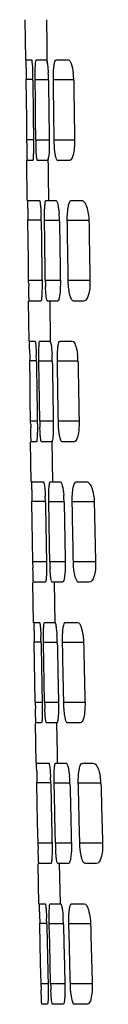
# Model space of a CAD drawing. Units: millimetres. Extents: x 32 to 1270, y -562 to 110.
# Drawn here: x 221 to 225, y -323 to -274 of the extents above; entities that cross this region are included whole.
import ezdxf

# ---------------------------------------------------------------- set-up
doc = ezdxf.new("R2010")
doc.units = ezdxf.units.MM
doc.header["$LTSCALE"] = 46.255
doc.layers.get('0').update_dxf_attribs({"linetype": 'CONTINUOUS'})

msp = doc.modelspace()

# ---------------------------------------------------------------- linework, layer by layer
for p, q in [((220.755, -275.899), (220.735, -273.9)), ((220.787, -275.893), (221.043, -275.893)), ((221.28, -275.893), (221.775, -275.893)), ((221.829, -276.047), (221.827, -275.888)), ((222.269, -275.893), (222.871, -275.893)), ((220.783, -276.861), (221.108, -276.861)), ((220.784, -276.925), (220.783, -276.861)), ((220.794, -277.861), (220.784, -276.925)), ((221.226, -276.864), (221.889, -276.864)), ((221.227, -276.929), (221.226, -276.864)), ((221.237, -277.864), (221.227, -276.929)), ((222.133, -276.864), (223.146, -276.864)), ((220.805, -278.861), (220.794, -277.861)), ((221.249, -278.864), (221.237, -277.864)), ((220.816, -279.861), (220.805, -278.861)), ((221.26, -279.864), (221.249, -278.864)), ((220.816, -279.861), (221.142, -279.861)), ((220.816, -279.926), (220.816, -279.861)), ((220.818, -280.024), (220.816, -279.926)), ((221.26, -279.864), (221.925, -279.864)), ((222.171, -279.864), (223.186, -279.864)), ((220.834, -282.894), (220.81, -280.905)), ((221.102, -280.893), (220.843, -280.893)), ((221.84, -280.893), (221.341, -280.893)), ((221.881, -280.893), (221.88, -280.798)), ((222.951, -280.893), (222.342, -280.893)), ((220.865, -282.893), (221.435, -282.893)), ((221.763, -282.893), (222.255, -282.893)), ((223.04, -282.893), (223.545, -282.893)), ((220.863, -283.861), (221.526, -283.861)), ((220.864, -283.93), (220.863, -283.861)), ((220.876, -284.861), (220.864, -283.93)), ((221.69, -283.864), (222.435, -283.864)), ((221.691, -283.932), (221.69, -283.864)), ((221.703, -284.865), (221.691, -283.932)), ((222.825, -283.864), (223.902, -283.864)), ((220.888, -285.861), (220.876, -284.861)), ((220.901, -286.861), (220.888, -285.861)), ((220.901, -286.861), (221.567, -286.861)), ((220.902, -286.931), (220.901, -286.861)), ((220.904, -287.024), (220.902, -286.931)), ((221.731, -286.864), (222.48, -286.864)), ((222.872, -286.864), (223.953, -286.864)), ((220.925, -289.899), (220.897, -287.9)), ((221.507, -287.893), (220.93, -287.893)), ((222.337, -287.893), (221.837, -287.893)), ((221.994, -289.886), (221.967, -287.893)), ((223.646, -287.893), (223.135, -287.893)), ((220.957, -289.893), (221.217, -289.893)), ((221.457, -289.893), (221.959, -289.893)), ((221.995, -289.959), (221.994, -289.886)), ((222.466, -289.893), (223.073, -289.893)), ((220.956, -290.861), (221.287, -290.861)), ((220.957, -290.927), (220.956, -290.861)), ((220.97, -291.861), (220.957, -290.927)), ((221.406, -290.864), (222.079, -290.864)), ((221.407, -290.932), (221.406, -290.864)), ((221.421, -291.865), (221.407, -290.932)), ((222.331, -290.864), (223.359, -290.864)), ((220.985, -292.861), (220.97, -291.861)), ((221.437, -292.865), (221.421, -291.865)), ((220.999, -293.861), (220.985, -292.861)), ((221.452, -293.864), (221.437, -292.865)), ((220.999, -293.861), (221.332, -293.861)), ((221.001, -293.927), (220.999, -293.861)), ((221.002, -294.024), (221.001, -293.927)), ((221.452, -293.864), (222.128, -293.864)), ((222.381, -293.864), (223.413, -293.864)), ((221.028, -296.894), (220.998, -294.912)), ((221.295, -294.893), (221.03, -294.893)), ((222.044, -294.893), (221.538, -294.893)), ((222.098, -296.893), (222.066, -294.866)), ((223.176, -294.893), (222.561, -294.893)), ((221.06, -296.893), (221.641, -296.893)), ((221.974, -296.893), (222.478, -296.893)), ((223.285, -296.893), (223.794, -296.893)), ((221.061, -297.861), (221.737, -297.861)), ((221.062, -297.933), (221.061, -297.861)), ((221.903, -297.864), (222.667, -297.864)), ((221.904, -297.936), (221.903, -297.864)), ((223.068, -297.864), (224.166, -297.864)), ((221.077, -298.861), (221.062, -297.933)), ((221.92, -298.865), (221.904, -297.936)), ((221.094, -299.861), (221.077, -298.861)), ((221.11, -300.861), (221.094, -299.861)), ((221.11, -300.861), (221.789, -300.861)), ((221.111, -300.934), (221.11, -300.861)), ((221.113, -301.024), (221.111, -300.934)), ((221.956, -300.864), (222.725, -300.864)), ((223.128, -300.864), (224.231, -300.864)), ((221.144, -303.903), (221.11, -301.904)), ((221.731, -301.893), (221.143, -301.893)), ((222.582, -301.893), (222.068, -301.893)), ((222.214, -303.904), (222.18, -301.893)), ((223.92, -301.893), (223.403, -301.893)), ((221.177, -303.893), (221.444, -303.893)), ((221.688, -303.893), (222.199, -303.893)), ((222.723, -303.893), (223.34, -303.893)), ((221.179, -304.861), (221.519, -304.861)), ((221.18, -304.928), (221.179, -304.861)), ((221.197, -305.861), (221.18, -304.928)), ((221.64, -304.864), (222.327, -304.864)), ((221.641, -304.935), (221.64, -304.864)), ((221.659, -305.865), (221.641, -304.935)), ((222.587, -304.864), (223.637, -304.864)), ((221.215, -306.861), (221.197, -305.861)), ((221.678, -306.865), (221.659, -305.865)), ((221.234, -307.861), (221.215, -306.861)), ((221.697, -307.864), (221.678, -306.865)), ((221.234, -307.861), (221.575, -307.861)), ((221.235, -307.929), (221.234, -307.861)), ((221.237, -308.024), (221.235, -307.929)), ((221.697, -307.864), (222.388, -307.864)), ((222.65, -307.864), (223.706, -307.864)), ((221.273, -310.894), (221.235, -308.912)), ((221.54, -308.893), (221.269, -308.893)), ((222.305, -308.893), (221.788, -308.893)), ((223.466, -308.893), (222.839, -308.893)), ((221.306, -310.893), (221.9, -310.893)), ((222.24, -310.893), (222.761, -310.893)), ((223.593, -310.893), (224.111, -310.893)), ((221.31, -311.861), (222.002, -311.861)), ((221.311, -311.936), (221.31, -311.861)), ((221.329, -312.861), (221.311, -311.936)), ((222.171, -311.864), (222.959, -311.864)), ((222.173, -311.939), (222.171, -311.864)), ((223.373, -311.864), (224.499, -311.864)), ((221.349, -313.861), (221.329, -312.861)), ((221.369, -314.861), (221.349, -313.861)), ((221.369, -314.861), (222.066, -314.861)), ((221.371, -314.937), (221.369, -314.861)), ((221.373, -315.024), (221.371, -314.937)), ((222.236, -314.864), (223.03, -314.864)), ((223.446, -314.864), (224.58, -314.864)), ((221.414, -317.906), (221.372, -315.908)), ((222.011, -315.893), (221.407, -315.893)), ((222.885, -315.893), (222.355, -315.893)), ((222.488, -317.893), (222.445, -315.893)), ((224.262, -315.893), (223.734, -315.893)), ((221.447, -317.893), (221.723, -317.893)), ((221.973, -317.893), (222.496, -317.893)), ((223.04, -317.893), (223.672, -317.893)), ((221.453, -318.861), (221.803, -318.861)), ((221.454, -318.929), (221.453, -318.861)), ((221.474, -319.861), (221.454, -318.929)), ((221.927, -318.864), (222.633, -318.864)), ((221.929, -318.938), (221.927, -318.864)), ((221.95, -319.865), (221.929, -318.938)), ((222.903, -318.864), (223.983, -318.864)), ((221.496, -320.861), (221.474, -319.861)), ((221.973, -320.865), (221.95, -319.865)), ((221.518, -321.861), (221.496, -320.861)), ((221.996, -321.864), (221.973, -320.865)), ((221.518, -321.861), (221.871, -321.861)), ((221.52, -321.93), (221.518, -321.861)), ((221.996, -321.864), (222.706, -321.864)), ((222.978, -321.864), (224.066, -321.864)), ((221.522, -322.024), (221.52, -321.93)), ((221.838, -322.893), (221.557, -322.893)), ((222.598, -322.893), (222.092, -322.893)), ((222.622, -322.893), (222.61, -322.893)), ((223.822, -322.893), (223.178, -322.893))]:
    msp.add_line(p, q)
for centre, radius, start, end in [((285.5, -276.166), 64.721, 180.11045, 180.61583), ((203.982, -277.098), 17.127, 1.1325, 1.6489), ((202.948, -277.12), 18.161, 0.6235, 1.1356), ((212.858, -277.021), 9.032, 0.6305, 3.1063), ((219.577, -276.968), 3.569, 0.6756, 6.6171), ((291.719, -279.074), 70.908, 180.76793, 180.89295), ((236.794, -279.681), 15.534, 180.6756, 180.9301), ((236.615, -279.684), 15.356, 180.9291, 181.2766), ((235.651, -279.707), 14.392, 181.272, 181.8861), ((285.483, -283.051), 64.625, 180.21271, 180.71884), ((209.45, -284.07), 12.077, 1.4692, 2.201), ((216.857, -283.998), 5.579, 0.7812, 4.619), ((208.71, -284.09), 12.818, 0.7494, 1.4737), ((291.585, -285.949), 70.69, 180.87127, 180.99668), ((233.167, -286.703), 11.438, 180.8073, 181.1781), ((233.035, -286.706), 11.305, 181.1769, 181.6226), ((232.349, -286.727), 10.619, 181.6164, 182.4486), ((285.307, -289.938), 64.358, 180.31362, 180.82187), ((213.354, -291.053), 8.726, 0.8578, 3.4869), ((219.861, -290.982), 3.499, 0.9444, 6.8479), ((204.392, -291.159), 16.897, 1.3541, 1.8772), ((203.379, -291.184), 17.91, 0.8384, 1.3572), ((236.756, -293.626), 15.306, 180.8934, 181.1623), ((236.575, -293.63), 15.125, 181.1613, 181.5034), ((291.274, -292.828), 70.282, 180.97494, 181.10107), ((235.631, -293.656), 14.18, 181.4987, 182.122), ((284.974, -296.829), 63.921, 180.41317, 180.92491), ((209.486, -298.127), 12.253, 0.9591, 2.4379), ((217.232, -298.02), 5.436, 1.0252, 4.9404), ((290.789, -299.712), 69.688, 181.07892, 181.20612), ((233.202, -300.661), 11.248, 181.034, 181.4291), ((233.066, -300.665), 11.112, 181.428, 181.863), ((232.398, -300.688), 10.444, 181.8566, 182.7028), ((284.48, -303.725), 63.311, 180.51126, 181.02796), ((204.943, -305.217), 16.578, 1.5798, 2.113), ((203.955, -305.245), 17.566, 1.0541, 1.583), ((213.948, -305.081), 8.381, 1.0885, 3.9091), ((290.128, -306.601), 68.906, 181.18322, 181.31186), ((236.697, -307.573), 15.003, 181.1122, 181.398), ((236.513, -307.578), 14.819, 181.397, 181.7346), ((235.594, -307.607), 13.899, 181.7297, 182.3656), ((283.833, -310.627), 62.535, 180.60786, 181.13099), ((210.002, -312.17), 12.003, 1.1831, 2.6926), ((217.692, -312.039), 5.268, 1.269, 5.3567), ((221.886, -311.989), 2.614, 1.4442, 9.3242), ((289.3, -313.497), 67.944, 181.28785, 181.41831), ((233.241, -314.622), 11.007, 181.2623, 181.6859), ((233.106, -314.626), 10.872, 181.6849, 182.0967), ((232.463, -314.651), 10.229, 182.0899, 182.9679), ((283.037, -317.535), 61.598, 180.7029, 181.23401), ((205.631, -319.271), 16.175, 1.8095, 2.356), ((204.673, -319.302), 17.134, 1.2706, 1.8128), ((214.597, -319.108), 8.038, 1.3242, 4.2882), ((236.619, -321.524), 14.628, 181.332, 181.6382), ((288.312, -320.4), 66.81, 181.39282, 181.52549), ((236.434, -321.53), 14.442, 181.6373, 181.9703), ((235.545, -321.562), 13.553, 181.9652, 182.6175)]:
    msp.add_arc(centre, radius, start, end)
for points in [[(221.827, -275.888), (221.821, -275.223), (221.814, -274.558), (221.808, -273.893)], [(221.816, -275.981), (221.821, -276.003), (221.825, -276.025), (221.829, -276.047)], [(221.108, -276.922), (221.119, -277.922), (221.131, -278.922), (221.142, -279.922)], [(221.889, -276.922), (221.9, -277.922), (221.912, -278.922), (221.925, -279.922)], [(222.171, -279.864), (222.158, -278.864), (222.146, -277.864), (222.133, -276.864)], [(223.146, -276.926), (223.159, -277.926), (223.172, -278.926), (223.186, -279.926)], [(221.904, -282.893), (221.896, -282.226), (221.889, -281.559), (221.881, -280.893)], [(221.526, -283.922), (221.539, -284.922), (221.553, -285.922), (221.567, -286.922)], [(222.435, -283.922), (222.45, -284.922), (222.465, -285.922), (222.48, -286.922)], [(222.872, -286.864), (222.856, -285.864), (222.841, -284.864), (222.825, -283.864)], [(223.902, -283.925), (223.919, -284.925), (223.936, -285.925), (223.953, -286.925)], [(221.731, -286.864), (221.721, -286.198), (221.712, -285.531), (221.703, -284.865)], [(221.287, -290.922), (221.302, -291.922), (221.317, -292.922), (221.332, -293.922)], [(222.079, -290.922), (222.095, -291.922), (222.111, -292.922), (222.128, -293.922)], [(222.381, -293.864), (222.364, -292.864), (222.347, -291.864), (222.331, -290.864)], [(223.359, -290.925), (223.376, -291.925), (223.394, -292.925), (223.413, -293.925)], [(221.314, -294.813), (221.312, -294.835), (221.31, -294.859), (221.303, -294.881)], [(223.128, -300.864), (223.108, -299.864), (223.088, -298.864), (223.068, -297.864)], [(221.737, -297.922), (221.754, -298.922), (221.771, -299.922), (221.789, -300.922)], [(222.667, -297.922), (222.686, -298.922), (222.705, -299.922), (222.725, -300.922)], [(224.166, -297.924), (224.187, -298.924), (224.209, -299.924), (224.231, -300.924)], [(221.956, -300.864), (221.944, -300.198), (221.932, -299.531), (221.92, -298.865)], [(223.607, -304.536), (223.625, -304.664), (223.634, -304.794), (223.637, -304.924)], [(221.519, -304.922), (221.537, -305.922), (221.556, -306.922), (221.575, -307.922)], [(222.327, -304.922), (222.347, -305.922), (222.367, -306.922), (222.388, -307.922)], [(222.65, -307.864), (222.629, -306.864), (222.608, -305.864), (222.587, -304.864)], [(223.637, -304.924), (223.66, -305.924), (223.682, -306.924), (223.706, -307.924)], [(222.344, -310.893), (222.331, -310.226), (222.318, -309.56), (222.306, -308.893)], [(222.002, -311.922), (222.023, -312.922), (222.044, -313.922), (222.066, -314.922)], [(222.236, -314.864), (222.215, -313.889), (222.194, -312.914), (222.173, -311.939)], [(222.959, -311.922), (222.982, -312.922), (223.006, -313.922), (223.03, -314.922)], [(223.446, -314.864), (223.421, -313.864), (223.397, -312.864), (223.373, -311.864)], [(224.499, -311.923), (224.526, -312.923), (224.553, -313.923), (224.58, -314.923)], [(221.803, -318.922), (221.825, -319.922), (221.848, -320.922), (221.871, -321.922)], [(222.633, -318.922), (222.657, -319.922), (222.682, -320.922), (222.706, -321.922)], [(222.978, -321.864), (222.953, -320.864), (222.928, -319.864), (222.903, -318.864)], [(223.948, -318.523), (223.968, -318.655), (223.979, -318.789), (223.983, -318.923)], [(223.983, -318.923), (224.01, -319.923), (224.038, -320.923), (224.066, -321.923)]]:
    msp.add_open_spline(points, degree=3)
for points, knots in [([(220.779, -276.29), (220.779, -276.243), (220.78, -276.115), (220.777, -275.987), (220.785, -275.906)], [0, 0, 0, 0, 0.365958, 1, 1, 1, 1]), ([(220.785, -275.906), (220.785, -275.902), (220.786, -275.899), (220.786, -275.893), (220.787, -275.893)], [0, 0, 0, 0, 0.736198, 1, 1, 1, 1]), ([(221.043, -275.893), (221.061, -275.893), (221.056, -275.995), (221.085, -276.105), (221.091, -276.343), (221.099, -276.51), (221.102, -276.605)], [0, 0, 0, 0, 0.07442, 0.280632, 0.599777, 1, 1, 1, 1]), ([(221.226, -276.864), (221.226, -276.813), (221.225, -276.623), (221.227, -276.432), (221.232, -276.292)], [0, 0, 0, 0, 0.26736, 1, 1, 1, 1]), ([(221.232, -276.292), (221.235, -276.207), (221.245, -276.079), (221.252, -275.947), (221.269, -275.906)], [0, 0, 0, 0, 0.658583, 1, 1, 1, 1]), ([(221.269, -275.906), (221.271, -275.902), (221.273, -275.897), (221.278, -275.893), (221.28, -275.893)], [0, 0, 0, 0, 0.634366, 1, 1, 1, 1]), ([(221.775, -275.893), (221.779, -275.893), (221.808, -275.916), (221.809, -275.953), (221.816, -275.981)], [0, 0, 0, 0, 0.116255, 1, 1, 1, 1]), ([(221.829, -276.047), (221.834, -276.079), (221.857, -276.24), (221.869, -276.402), (221.876, -276.532)], [0, 0, 0, 0, 0.198119, 1, 1, 1, 1]), ([(222.133, -276.864), (222.132, -276.739), (222.134, -276.512), (222.16, -276.199), (222.188, -276.018), (222.238, -275.893), (222.269, -275.893)], [0, 0, 0, 0, 0.376528, 0.693496, 0.907081, 1, 1, 1, 1]), ([(222.871, -275.893), (222.9, -275.893), (222.968, -275.955), (223.062, -276.175), (223.103, -276.393), (223.122, -276.557)], [0, 0, 0, 0, 0.118478, 0.325748, 1, 1, 1, 1]), ([(220.843, -280.893), (220.838, -280.893), (220.842, -280.866), (220.834, -280.838), (220.835, -280.771), (220.828, -280.648), (220.825, -280.446), (220.821, -280.274), (220.82, -280.179)], [0, 0, 0, 0, 0.018325, 0.07171, 0.159005, 0.278008, 0.598282, 1, 1, 1, 1]), ([(221.142, -279.922), (221.145, -280.133), (221.147, -280.416), (221.127, -280.735), (221.121, -280.845), (221.11, -280.881)], [0, 0, 0, 0, 0.658259, 0.882995, 1, 1, 1, 1]), ([(221.341, -280.893), (221.323, -280.893), (221.317, -280.794), (221.291, -280.68), (221.279, -280.444), (221.271, -280.276), (221.267, -280.181)], [0, 0, 0, 0, 0.07676, 0.282852, 0.601074, 1, 1, 1, 1]), ([(221.925, -279.922), (221.926, -280.012), (221.924, -280.305), (221.918, -280.6), (221.88, -280.798)], [0, 0, 0, 0, 0.309086, 1, 1, 1, 1]), ([(222.232, -280.634), (222.223, -280.581), (222.186, -280.326), (222.174, -280.068), (222.171, -279.864)], [0, 0, 0, 0, 0.209901, 1, 1, 1, 1]), ([(223.186, -279.926), (223.189, -280.157), (223.163, -280.472), (223.075, -280.789), (222.99, -280.893), (222.951, -280.893)], [0, 0, 0, 0, 0.674908, 0.888367, 1, 1, 1, 1]), ([(222.342, -280.893), (222.313, -280.893), (222.26, -280.78), (222.244, -280.7), (222.232, -280.634)], [0, 0, 0, 0, 0.309184, 1, 1, 1, 1]), ([(221.11, -280.881), (221.109, -280.884), (221.108, -280.889), (221.104, -280.893), (221.102, -280.893)], [0, 0, 0, 0, 0.664973, 1, 1, 1, 1]), ([(221.854, -280.882), (221.852, -280.885), (221.849, -280.89), (221.843, -280.893), (221.84, -280.893)], [0, 0, 0, 0, 0.588758, 1, 1, 1, 1]), ([(221.88, -280.798), (221.878, -280.808), (221.872, -280.836), (221.865, -280.865), (221.854, -280.882)], [0, 0, 0, 0, 0.330486, 1, 1, 1, 1]), ([(220.858, -283.29), (220.858, -283.243), (220.859, -283.115), (220.856, -282.987), (220.863, -282.906)], [0, 0, 0, 0, 0.365968, 1, 1, 1, 1]), ([(220.863, -282.906), (220.863, -282.902), (220.864, -282.899), (220.864, -282.893), (220.865, -282.893)], [0, 0, 0, 0, 0.736218, 1, 1, 1, 1]), ([(221.435, -282.893), (221.454, -282.893), (221.463, -282.992), (221.49, -283.107), (221.505, -283.343), (221.515, -283.51), (221.518, -283.606)], [0, 0, 0, 0, 0.077695, 0.28387, 0.601715, 1, 1, 1, 1]), ([(221.69, -283.864), (221.687, -283.654), (221.686, -283.369), (221.717, -283.053), (221.731, -282.939), (221.749, -282.906)], [0, 0, 0, 0, 0.65579, 0.880492, 1, 1, 1, 1]), ([(221.749, -282.906), (221.751, -282.902), (221.754, -282.897), (221.761, -282.893), (221.763, -282.893)], [0, 0, 0, 0, 0.600272, 1, 1, 1, 1]), ([(222.255, -282.893), (222.277, -282.893), (222.32, -282.968), (222.376, -283.172), (222.404, -283.389), (222.418, -283.549)], [0, 0, 0, 0, 0.094967, 0.300094, 1, 1, 1, 1]), ([(222.825, -283.864), (222.822, -283.632), (222.843, -283.319), (222.917, -282.997), (223.002, -282.893), (223.04, -282.893)], [0, 0, 0, 0, 0.676576, 0.888962, 1, 1, 1, 1]), ([(223.545, -282.893), (223.593, -282.893), (223.707, -282.993), (223.85, -283.338), (223.898, -283.677), (223.902, -283.925)], [0, 0, 0, 0, 0.127672, 0.344813, 1, 1, 1, 1]), ([(221.567, -286.922), (221.57, -287.132), (221.571, -287.417), (221.544, -287.734), (221.534, -287.846), (221.518, -287.881)], [0, 0, 0, 0, 0.656521, 0.881322, 1, 1, 1, 1]), ([(222.48, -286.922), (222.481, -287.006), (222.478, -287.284), (222.463, -287.566), (222.414, -287.756)], [0, 0, 0, 0, 0.298501, 1, 1, 1, 1]), ([(222.921, -287.436), (222.914, -287.392), (222.887, -287.203), (222.875, -287.011), (222.872, -286.864)], [0, 0, 0, 0, 0.231709, 1, 1, 1, 1]), ([(223.953, -286.925), (223.957, -287.159), (223.943, -287.461), (223.763, -287.893), (223.646, -287.893)], [0, 0, 0, 0, 0.666917, 1, 1, 1, 1]), ([(220.93, -287.893), (220.926, -287.893), (220.93, -287.866), (220.922, -287.838), (220.922, -287.771), (220.915, -287.648), (220.912, -287.446), (220.908, -287.274), (220.906, -287.179)], [0, 0, 0, 0, 0.018334, 0.071726, 0.159024, 0.278029, 0.598297, 1, 1, 1, 1]), ([(221.837, -287.893), (221.818, -287.893), (221.799, -287.798), (221.774, -287.679), (221.754, -287.444), (221.744, -287.276), (221.74, -287.18)], [0, 0, 0, 0, 0.080765, 0.286795, 0.603415, 1, 1, 1, 1]), ([(223.135, -287.893), (223.078, -287.893), (222.967, -287.703), (222.941, -287.551), (222.921, -287.436)], [0, 0, 0, 0, 0.327513, 1, 1, 1, 1]), ([(221.518, -287.881), (221.517, -287.884), (221.514, -287.889), (221.509, -287.893), (221.507, -287.893)], [0, 0, 0, 0, 0.625017, 1, 1, 1, 1]), ([(222.414, -287.756), (222.409, -287.776), (222.394, -287.822), (222.37, -287.893), (222.337, -287.893)], [0, 0, 0, 0, 0.388228, 1, 1, 1, 1]), ([(220.95, -290.29), (220.95, -290.243), (220.951, -290.115), (220.947, -289.987), (220.954, -289.906)], [0, 0, 0, 0, 0.365978, 1, 1, 1, 1]), ([(220.954, -289.906), (220.954, -289.902), (220.955, -289.899), (220.955, -289.893), (220.957, -289.893)], [0, 0, 0, 0, 0.736178, 1, 1, 1, 1]), ([(221.217, -289.893), (221.235, -289.893), (221.231, -289.995), (221.26, -290.105), (221.267, -290.343), (221.277, -290.51), (221.28, -290.606)], [0, 0, 0, 0, 0.07458, 0.280831, 0.599919, 1, 1, 1, 1]), ([(221.41, -290.292), (221.413, -290.207), (221.423, -290.079), (221.43, -289.947), (221.447, -289.906)], [0, 0, 0, 0, 0.658583, 1, 1, 1, 1]), ([(221.447, -289.906), (221.448, -289.902), (221.45, -289.897), (221.455, -289.893), (221.457, -289.893)], [0, 0, 0, 0, 0.632833, 1, 1, 1, 1]), ([(221.959, -289.893), (221.964, -289.893), (221.975, -289.903), (221.98, -289.915), (221.983, -289.922)], [0, 0, 0, 0, 0.358087, 1, 1, 1, 1]), ([(221.983, -289.922), (221.985, -289.928), (221.99, -289.94), (221.993, -289.952), (221.995, -289.959)], [0, 0, 0, 0, 0.456331, 1, 1, 1, 1]), ([(221.995, -289.959), (222.003, -289.989), (222.04, -290.175), (222.055, -290.365), (222.064, -290.522)], [0, 0, 0, 0, 0.167198, 1, 1, 1, 1]), ([(222.331, -290.864), (222.329, -290.739), (222.33, -290.512), (222.356, -290.199), (222.384, -290.017), (222.435, -289.893), (222.466, -289.893)], [0, 0, 0, 0, 0.376249, 0.692951, 0.906406, 1, 1, 1, 1]), ([(223.073, -289.893), (223.152, -289.893), (223.277, -290.194), (223.314, -290.399), (223.334, -290.565)], [0, 0, 0, 0, 0.320522, 1, 1, 1, 1]), ([(221.406, -290.864), (221.406, -290.813), (221.404, -290.623), (221.405, -290.432), (221.41, -290.292)], [0, 0, 0, 0, 0.267367, 1, 1, 1, 1]), ([(221.332, -293.922), (221.334, -294.015), (221.335, -294.312), (221.336, -294.61), (221.314, -294.813)], [0, 0, 0, 0, 0.313616, 1, 1, 1, 1]), ([(222.128, -293.922), (222.131, -294.101), (222.125, -294.398), (222.107, -294.697), (222.081, -294.814)], [0, 0, 0, 0, 0.599479, 1, 1, 1, 1]), ([(222.446, -294.63), (222.436, -294.577), (222.398, -294.323), (222.384, -294.067), (222.381, -293.864)], [0, 0, 0, 0, 0.21066, 1, 1, 1, 1]), ([(223.413, -293.925), (223.417, -294.156), (223.391, -294.472), (223.302, -294.79), (223.215, -294.893), (223.176, -294.893)], [0, 0, 0, 0, 0.673862, 0.887239, 1, 1, 1, 1]), ([(221.03, -294.893), (221.026, -294.893), (221.03, -294.866), (221.022, -294.838), (221.022, -294.771), (221.015, -294.648), (221.011, -294.446), (221.007, -294.274), (221.005, -294.179)], [0, 0, 0, 0, 0.018346, 0.071745, 0.159047, 0.278052, 0.598314, 1, 1, 1, 1]), ([(221.538, -294.893), (221.519, -294.893), (221.512, -294.794), (221.486, -294.68), (221.473, -294.444), (221.464, -294.276), (221.46, -294.181)], [0, 0, 0, 0, 0.077009, 0.283137, 0.601261, 1, 1, 1, 1]), ([(221.303, -294.881), (221.302, -294.884), (221.301, -294.888), (221.297, -294.893), (221.295, -294.893)], [0, 0, 0, 0, 0.665394, 1, 1, 1, 1]), ([(222.056, -294.886), (222.054, -294.888), (222.051, -294.892), (222.046, -294.893), (222.044, -294.893)], [0, 0, 0, 0, 0.563367, 1, 1, 1, 1]), ([(222.066, -294.866), (222.065, -294.87), (222.062, -294.877), (222.058, -294.883), (222.056, -294.886)], [0, 0, 0, 0, 0.561465, 1, 1, 1, 1]), ([(222.081, -294.814), (222.079, -294.824), (222.075, -294.841), (222.069, -294.859), (222.066, -294.866)], [0, 0, 0, 0, 0.55819, 1, 1, 1, 1]), ([(222.561, -294.893), (222.53, -294.893), (222.475, -294.779), (222.459, -294.696), (222.446, -294.63)], [0, 0, 0, 0, 0.311058, 1, 1, 1, 1]), ([(221.055, -297.29), (221.054, -297.243), (221.055, -297.115), (221.051, -296.987), (221.058, -296.906)], [0, 0, 0, 0, 0.365989, 1, 1, 1, 1]), ([(221.058, -296.906), (221.058, -296.902), (221.059, -296.899), (221.059, -296.893), (221.06, -296.893)], [0, 0, 0, 0, 0.736079, 1, 1, 1, 1]), ([(221.641, -296.893), (221.659, -296.893), (221.67, -296.991), (221.697, -297.107), (221.713, -297.343), (221.723, -297.51), (221.728, -297.606)], [0, 0, 0, 0, 0.077983, 0.284204, 0.601935, 1, 1, 1, 1]), ([(221.903, -297.864), (221.899, -297.654), (221.897, -297.369), (221.928, -297.053), (221.941, -296.939), (221.96, -296.906)], [0, 0, 0, 0, 0.65578, 0.880466, 1, 1, 1, 1]), ([(221.96, -296.906), (221.962, -296.902), (221.965, -296.897), (221.971, -296.893), (221.974, -296.893)], [0, 0, 0, 0, 0.598454, 1, 1, 1, 1]), ([(222.478, -296.893), (222.501, -296.893), (222.546, -296.967), (222.604, -297.173), (222.634, -297.391), (222.648, -297.552)], [0, 0, 0, 0, 0.09617, 0.301528, 1, 1, 1, 1]), ([(223.068, -297.864), (223.064, -297.632), (223.084, -297.319), (223.159, -296.995), (223.246, -296.893), (223.285, -296.893)], [0, 0, 0, 0, 0.675333, 0.887544, 1, 1, 1, 1]), ([(223.794, -296.893), (223.843, -296.893), (223.96, -296.991), (224.11, -297.336), (224.161, -297.675), (224.166, -297.924)], [0, 0, 0, 0, 0.129652, 0.347007, 1, 1, 1, 1]), ([(221.143, -301.893), (221.139, -301.893), (221.143, -301.866), (221.134, -301.838), (221.134, -301.771), (221.127, -301.648), (221.123, -301.446), (221.118, -301.274), (221.116, -301.179)], [0, 0, 0, 0, 0.018359, 0.071766, 0.159073, 0.278079, 0.598333, 1, 1, 1, 1]), ([(221.789, -300.922), (221.793, -301.132), (221.795, -301.417), (221.769, -301.734), (221.759, -301.846), (221.743, -301.881)], [0, 0, 0, 0, 0.656512, 0.8813, 1, 1, 1, 1]), ([(222.068, -301.893), (222.048, -301.893), (222.029, -301.798), (222.003, -301.678), (221.981, -301.445), (221.97, -301.276), (221.966, -301.18)], [0, 0, 0, 0, 0.081177, 0.287259, 0.603714, 1, 1, 1, 1]), ([(222.725, -300.922), (222.726, -301.003), (222.725, -301.275), (222.71, -301.551), (222.664, -301.738)], [0, 0, 0, 0, 0.294993, 1, 1, 1, 1]), ([(223.2, -301.531), (223.189, -301.482), (223.148, -301.262), (223.132, -301.038), (223.128, -300.864)], [0, 0, 0, 0, 0.223479, 1, 1, 1, 1]), ([(224.231, -300.924), (224.237, -301.158), (224.224, -301.465), (224.037, -301.893), (223.92, -301.893)], [0, 0, 0, 0, 0.665271, 1, 1, 1, 1]), ([(222.664, -301.738), (222.655, -301.778), (222.643, -301.831), (222.601, -301.893), (222.582, -301.893)], [0, 0, 0, 0, 0.67563, 1, 1, 1, 1]), ([(223.403, -301.893), (223.354, -301.893), (223.249, -301.752), (223.221, -301.623), (223.2, -301.531)], [0, 0, 0, 0, 0.339165, 1, 1, 1, 1]), ([(221.743, -301.881), (221.742, -301.884), (221.739, -301.889), (221.734, -301.893), (221.731, -301.893)], [0, 0, 0, 0, 0.622973, 1, 1, 1, 1]), ([(221.172, -304.29), (221.171, -304.243), (221.171, -304.115), (221.167, -303.987), (221.174, -303.906)], [0, 0, 0, 0, 0.365998, 1, 1, 1, 1]), ([(221.174, -303.906), (221.174, -303.902), (221.175, -303.899), (221.175, -303.893), (221.177, -303.893)], [0, 0, 0, 0, 0.735915, 1, 1, 1, 1]), ([(221.444, -303.893), (221.462, -303.893), (221.459, -303.995), (221.488, -304.106), (221.496, -304.343), (221.506, -304.51), (221.51, -304.606)], [0, 0, 0, 0, 0.074778, 0.281062, 0.600074, 1, 1, 1, 1]), ([(221.642, -304.292), (221.644, -304.207), (221.654, -304.079), (221.661, -303.947), (221.677, -303.906)], [0, 0, 0, 0, 0.658553, 1, 1, 1, 1]), ([(221.677, -303.906), (221.679, -303.902), (221.681, -303.897), (221.686, -303.893), (221.688, -303.893)], [0, 0, 0, 0, 0.630683, 1, 1, 1, 1]), ([(222.199, -303.893), (222.201, -303.893), (222.203, -303.894), (222.206, -303.895), (222.207, -303.896)], [0, 0, 0, 0, 0.467557, 1, 1, 1, 1]), ([(222.207, -303.896), (222.208, -303.897), (222.211, -303.9), (222.213, -303.903), (222.214, -303.904)], [0, 0, 0, 0, 0.453694, 1, 1, 1, 1]), ([(222.214, -303.904), (222.253, -303.962), (222.271, -304.177), (222.3, -304.374), (222.309, -304.51)], [0, 0, 0, 0, 0.337836, 1, 1, 1, 1]), ([(222.587, -304.864), (222.585, -304.739), (222.585, -304.511), (222.611, -304.2), (222.638, -304.016), (222.692, -303.893), (222.723, -303.893)], [0, 0, 0, 0, 0.375911, 0.692293, 0.905597, 1, 1, 1, 1]), ([(223.34, -303.893), (223.416, -303.893), (223.546, -304.176), (223.585, -304.377), (223.607, -304.536)], [0, 0, 0, 0, 0.323323, 1, 1, 1, 1]), ([(221.64, -304.864), (221.639, -304.813), (221.637, -304.623), (221.637, -304.432), (221.642, -304.292)], [0, 0, 0, 0, 0.267373, 1, 1, 1, 1]), ([(221.269, -308.893), (221.264, -308.893), (221.268, -308.866), (221.259, -308.838), (221.259, -308.771), (221.252, -308.648), (221.247, -308.446), (221.242, -308.274), (221.24, -308.179)], [0, 0, 0, 0, 0.018375, 0.07179, 0.159102, 0.278109, 0.598354, 1, 1, 1, 1]), ([(221.575, -307.922), (221.576, -307.986), (221.579, -308.215), (221.578, -308.444), (221.572, -308.61)], [0, 0, 0, 0, 0.27735, 1, 1, 1, 1]), ([(221.788, -308.893), (221.769, -308.893), (221.761, -308.794), (221.735, -308.68), (221.721, -308.444), (221.711, -308.276), (221.707, -308.181)], [0, 0, 0, 0, 0.077323, 0.283488, 0.601488, 1, 1, 1, 1]), ([(222.388, -307.922), (222.392, -308.131), (222.393, -308.416), (222.357, -308.731), (222.341, -308.845), (222.321, -308.879)], [0, 0, 0, 0, 0.652804, 0.877932, 1, 1, 1, 1]), ([(222.74, -308.718), (222.726, -308.664), (222.672, -308.382), (222.655, -308.095), (222.65, -307.864)], [0, 0, 0, 0, 0.19541, 1, 1, 1, 1]), ([(223.706, -307.924), (223.711, -308.156), (223.686, -308.471), (223.595, -308.792), (223.506, -308.893), (223.466, -308.893)], [0, 0, 0, 0, 0.672529, 0.885829, 1, 1, 1, 1]), ([(221.572, -308.61), (221.571, -308.643), (221.565, -308.733), (221.566, -308.825), (221.548, -308.881)], [0, 0, 0, 0, 0.361115, 1, 1, 1, 1]), ([(221.548, -308.881), (221.547, -308.884), (221.546, -308.888), (221.542, -308.893), (221.54, -308.893)], [0, 0, 0, 0, 0.663233, 1, 1, 1, 1]), ([(222.321, -308.879), (222.319, -308.883), (222.315, -308.889), (222.308, -308.893), (222.305, -308.893)], [0, 0, 0, 0, 0.596663, 1, 1, 1, 1]), ([(222.839, -308.893), (222.817, -308.893), (222.767, -308.824), (222.752, -308.763), (222.74, -308.718)], [0, 0, 0, 0, 0.329671, 1, 1, 1, 1]), ([(221.301, -311.29), (221.301, -311.243), (221.301, -311.115), (221.296, -310.987), (221.303, -310.906)], [0, 0, 0, 0, 0.366008, 1, 1, 1, 1]), ([(221.303, -310.906), (221.303, -310.902), (221.304, -310.899), (221.304, -310.893), (221.306, -310.893)], [0, 0, 0, 0, 0.735684, 1, 1, 1, 1]), ([(221.9, -310.893), (221.919, -310.893), (221.93, -310.991), (221.958, -311.107), (221.976, -311.342), (221.987, -311.51), (221.992, -311.606)], [0, 0, 0, 0, 0.078344, 0.284612, 0.602201, 1, 1, 1, 1]), ([(222.171, -311.864), (222.167, -311.654), (222.164, -311.369), (222.194, -311.053), (222.207, -310.939), (222.226, -310.906)], [0, 0, 0, 0, 0.655745, 0.880412, 1, 1, 1, 1]), ([(222.226, -310.906), (222.228, -310.902), (222.231, -310.897), (222.238, -310.893), (222.24, -310.893)], [0, 0, 0, 0, 0.596076, 1, 1, 1, 1]), ([(222.761, -310.893), (222.783, -310.893), (222.83, -310.966), (222.891, -311.172), (222.922, -311.387), (222.937, -311.547)], [0, 0, 0, 0, 0.09767, 0.303102, 1, 1, 1, 1]), ([(223.373, -311.864), (223.367, -311.632), (223.387, -311.319), (223.464, -310.994), (223.553, -310.893), (223.593, -310.893)], [0, 0, 0, 0, 0.673912, 0.885934, 1, 1, 1, 1]), ([(224.111, -310.893), (224.202, -310.893), (224.387, -311.161), (224.438, -311.397), (224.466, -311.566)], [0, 0, 0, 0, 0.345671, 1, 1, 1, 1]), ([(222.066, -314.922), (222.071, -315.132), (222.074, -315.417), (222.049, -315.733), (222.038, -315.846), (222.023, -315.881)], [0, 0, 0, 0, 0.656481, 0.881256, 1, 1, 1, 1]), ([(223.03, -314.922), (223.031, -314.992), (223.032, -315.236), (223.019, -315.483), (222.988, -315.656)], [0, 0, 0, 0, 0.282492, 1, 1, 1, 1]), ([(223.549, -315.628), (223.533, -315.576), (223.473, -315.325), (223.451, -315.067), (223.446, -314.864)], [0, 0, 0, 0, 0.212119, 1, 1, 1, 1]), ([(224.58, -314.923), (224.586, -315.157), (224.576, -315.469), (224.38, -315.893), (224.262, -315.893)], [0, 0, 0, 0, 0.66327, 1, 1, 1, 1]), ([(221.407, -315.893), (221.402, -315.893), (221.406, -315.866), (221.397, -315.838), (221.397, -315.771), (221.39, -315.648), (221.384, -315.446), (221.379, -315.274), (221.377, -315.179)], [0, 0, 0, 0, 0.018394, 0.071818, 0.159134, 0.278142, 0.598377, 1, 1, 1, 1]), ([(222.355, -315.893), (222.335, -315.893), (222.314, -315.799), (222.287, -315.678), (222.264, -315.445), (222.253, -315.276), (222.248, -315.18)], [0, 0, 0, 0, 0.081691, 0.287822, 0.604071, 1, 1, 1, 1]), ([(222.023, -315.881), (222.021, -315.884), (222.018, -315.889), (222.013, -315.893), (222.011, -315.893)], [0, 0, 0, 0, 0.620311, 1, 1, 1, 1]), ([(222.988, -315.656), (222.977, -315.716), (222.963, -315.791), (222.913, -315.893), (222.885, -315.893)], [0, 0, 0, 0, 0.689393, 1, 1, 1, 1]), ([(223.734, -315.893), (223.716, -315.893), (223.607, -315.845), (223.576, -315.718), (223.549, -315.628)], [0, 0, 0, 0, 0.157607, 1, 1, 1, 1]), ([(221.443, -318.29), (221.443, -318.243), (221.443, -318.115), (221.438, -317.987), (221.445, -317.906)], [0, 0, 0, 0, 0.366017, 1, 1, 1, 1]), ([(221.445, -317.906), (221.445, -317.902), (221.446, -317.899), (221.446, -317.893), (221.447, -317.893)], [0, 0, 0, 0, 0.735382, 1, 1, 1, 1]), ([(221.723, -317.893), (221.741, -317.893), (221.739, -317.995), (221.769, -318.106), (221.778, -318.343), (221.789, -318.51), (221.793, -318.606)], [0, 0, 0, 0, 0.075022, 0.281342, 0.600259, 1, 1, 1, 1]), ([(221.927, -318.292), (221.929, -318.207), (221.938, -318.079), (221.945, -317.946), (221.962, -317.906)], [0, 0, 0, 0, 0.658493, 1, 1, 1, 1]), ([(221.962, -317.906), (221.964, -317.902), (221.966, -317.897), (221.971, -317.893), (221.973, -317.893)], [0, 0, 0, 0, 0.627887, 1, 1, 1, 1]), ([(222.496, -317.893), (222.514, -317.893), (222.539, -317.97), (222.565, -318.076), (222.593, -318.276), (222.607, -318.423), (222.613, -318.507)], [0, 0, 0, 0, 0.083704, 0.287293, 0.600982, 1, 1, 1, 1]), ([(222.903, -318.864), (222.9, -318.739), (222.899, -318.511), (222.925, -318.2), (222.952, -318.015), (223.008, -317.893), (223.04, -317.893)], [0, 0, 0, 0, 0.375499, 0.691495, 0.904628, 1, 1, 1, 1]), ([(223.672, -317.893), (223.749, -317.893), (223.884, -318.166), (223.924, -318.366), (223.948, -318.523)], [0, 0, 0, 0, 0.326311, 1, 1, 1, 1]), ([(221.927, -318.864), (221.926, -318.813), (221.923, -318.622), (221.923, -318.432), (221.927, -318.292)], [0, 0, 0, 0, 0.267381, 1, 1, 1, 1]), ([(221.871, -321.922), (221.872, -321.998), (221.876, -322.26), (221.876, -322.523), (221.866, -322.709)], [0, 0, 0, 0, 0.290239, 1, 1, 1, 1]), ([(222.706, -321.922), (222.712, -322.13), (222.713, -322.414), (222.678, -322.729), (222.66, -322.843), (222.64, -322.878)], [0, 0, 0, 0, 0.65062, 0.87609, 1, 1, 1, 1]), ([(223.094, -322.779), (223.051, -322.657), (223.005, -322.35), (222.983, -322.043), (222.978, -321.864)], [0, 0, 0, 0, 0.418586, 1, 1, 1, 1]), ([(224.066, -321.923), (224.072, -322.155), (224.048, -322.471), (223.954, -322.793), (223.862, -322.893), (223.822, -322.893)], [0, 0, 0, 0, 0.670926, 0.884134, 1, 1, 1, 1]), ([(221.557, -322.893), (221.553, -322.893), (221.556, -322.866), (221.548, -322.838), (221.547, -322.771), (221.54, -322.648), (221.534, -322.446), (221.528, -322.274), (221.526, -322.179)], [0, 0, 0, 0, 0.018415, 0.071849, 0.15917, 0.27818, 0.598403, 1, 1, 1, 1]), ([(222.092, -322.893), (222.074, -322.893), (222.064, -322.795), (222.037, -322.68), (222.022, -322.444), (222.011, -322.276), (222.006, -322.181)], [0, 0, 0, 0, 0.07771, 0.283915, 0.601762, 1, 1, 1, 1]), ([(221.846, -322.881), (221.845, -322.884), (221.844, -322.889), (221.84, -322.893), (221.838, -322.893)], [0, 0, 0, 0, 0.66041, 1, 1, 1, 1]), ([(221.866, -322.709), (221.865, -322.729), (221.86, -322.786), (221.858, -322.845), (221.846, -322.881)], [0, 0, 0, 0, 0.352257, 1, 1, 1, 1]), ([(222.64, -322.878), (222.638, -322.882), (222.634, -322.889), (222.626, -322.893), (222.622, -322.893)], [0, 0, 0, 0, 0.596172, 1, 1, 1, 1]), ([(223.178, -322.893), (223.171, -322.893), (223.123, -322.872), (223.107, -322.818), (223.094, -322.779)], [0, 0, 0, 0, 0.155845, 1, 1, 1, 1])]:
    msp.add_open_spline(points, degree=3, knots=knots)

doc.saveas('drawing.dxf')
